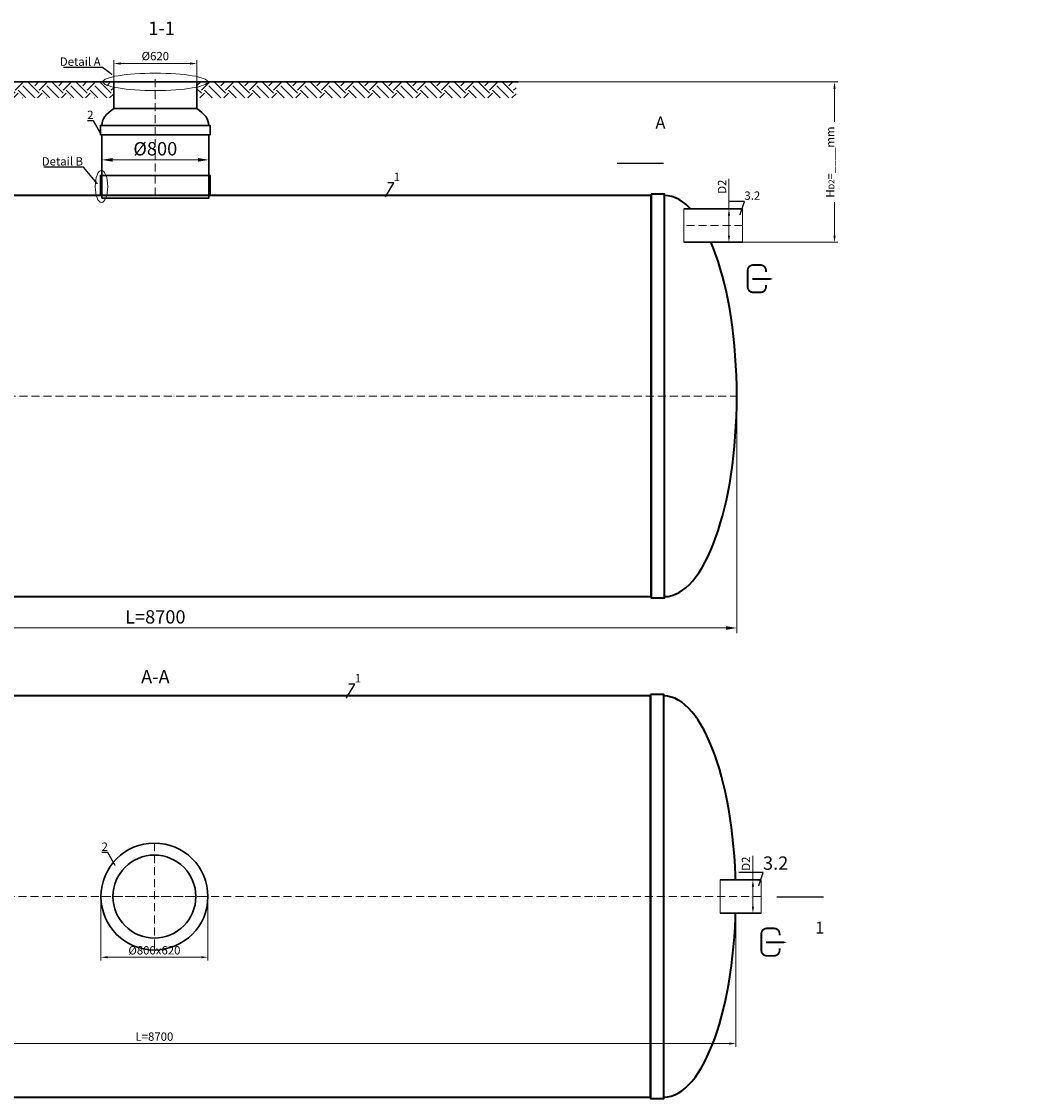
# Model space of a CAD drawing. Units: millimetres. Extents: x 87473 to 196972, y -34950 to -2652.
# Drawn here: x 155195 to 162735, y -34950 to -26896 of the extents above; entities that cross this region are included whole.
import ezdxf
from ezdxf import colors
from ezdxf.entities.mleader import LeaderData, LeaderLine
from ezdxf.math import Vec2, Vec3

# ---------------------------------------------------------------- set-up
doc = ezdxf.new("R2010")
doc.units = ezdxf.units.MM
doc.set_wipeout_variables(frame=1)
doc.linetypes.add('ACAD_ISO10W100', pattern=[18, 12, -3, 0, -3])
doc.layers.add('2-Bottom level  of pipe', color=7, linetype='Continuous')
doc.styles.add('GOST-2.304_Type-B', font='txt')
doc.styles.add('Kiep-3', font='arial.ttf', dxfattribs={"oblique": 15, "height": 2.5})
doc.styles.add('ГОСТ', font='isocpeur.ttf', dxfattribs={"width": 0.95, "oblique": 15})
doc.dimstyles.new('ГОСТ', dxfattribs={"dimtxt": 2.5, "dimasz": 2, "dimexe": 1, "dimexo": 0, "dimgap": 0.5, "dimtad": 1, "dimdec": 0, "dimtxsty": 'ГОСТ', "dimcen": -2.5, "dimclrd": 7, "dimclre": 7, "dimclrt": 7, "dimadec": 0, "dimazin": 0, "dimtfac": 1, "dimtdec": 0, "dimtmove": 1, "dimatfit": 3, "dimldrblk": 'DOT', "dimfxl": 1, "dimtfill": 1, "dimlwd": 15, "dimlwe": 15, "dimarcsym": 1})
doc.dimstyles.new('ГОСТ-повернутый', dxfattribs={"dimtxt": 2.5, "dimasz": 2, "dimexe": 1, "dimexo": 0, "dimgap": 0.5, "dimtad": 1, "dimtih": 1, "dimtoh": 1, "dimdec": 0, "dimtxsty": 'ГОСТ', "dimcen": -2.5, "dimclrd": 7, "dimclre": 7, "dimclrt": 7, "dimadec": 0, "dimazin": 0, "dimtfac": 1, "dimtdec": 0, "dimtmove": 1, "dimatfit": 3, "dimldrblk": 'DOT', "dimfxl": 1, "dimtfill": 1, "dimlwd": 15, "dimlwe": 15, "dimarcsym": 1})

# ---------------------------------------------------------------- blocks, each defined once
blk = doc.blocks.new('*D272')
at = {"color": 7, "linetype": 'Continuous', "lineweight": 15, "ltscale": 20, "transparency": 16777216}
for p, q in [((151845.3, -29618.5), (151845.3, -31471.6)), ((160545.3, -29697.3), (160545.3, -31471.6)), ((151925.3, -31431.6), (160465.3, -31431.6))]:
    blk.add_line(p, q, dxfattribs=at)
at = {"color": 7, "lineweight": 30, "ltscale": 20, "transparency": 16777216}
for points in [[(151925.3, -31418.3), (151925.3, -31444.9), (151845.3, -31431.6)], [(160465.3, -31418.3), (160465.3, -31444.9), (160545.3, -31431.6)]]:
    blk.add_solid(points, dxfattribs=at)
at = {"layer": 'Defpoints', "color": 0, "lineweight": 30, "ltscale": 20, "transparency": 16777216}
for p in [(151845.3, -29618.5), (160545.3, -29697.3), (160545.3, -31431.6)]:
    blk.add_point(p, dxfattribs=at)
at = {"color": 7, "lineweight": 30, "ltscale": 20, "transparency": 16777216, "insert": (156195.3, -31361.6), "char_height": 100, "attachment_point": 5, "style": 'ГОСТ', "bg_fill": 3, "box_fill_scale": 1.1, "bg_fill_color": 256, "bg_fill_true_color": 13158600, "bg_fill_transparency": 0}
blk.add_mtext('L=8700', dxfattribs=at)
blk = doc.blocks.new('_Dot')
at = {"color": 0, "linetype": 'ByBlock', "lineweight": -2}
blk.add_line((-0.5, 0), (-1, 0), dxfattribs=at)
at = {"color": 0, "linetype": 'ByBlock', "const_width": 0.5}
blk.add_lwpolyline([(-0.25, 0, 1), (0.25, 0, 1)], format="xyb", close=True, dxfattribs=at)
blk = doc.blocks.new('*D258')
at = {"color": 7, "linetype": 'Continuous', "lineweight": 15, "ltscale": 20}
for p, q in [((151838.7, -33440.4), (151838.7, -34564.8)), ((160538.7, -33440.4), (160538.7, -34564.8)), ((151888.7, -34539.8), (160488.7, -34539.8))]:
    blk.add_line(p, q, dxfattribs=at)
at = {"color": 7, "lineweight": 30, "ltscale": 20}
for points in [[(151888.7, -34531.4), (151888.7, -34548.1), (151838.7, -34539.8)], [(160488.7, -34531.4), (160488.7, -34548.1), (160538.7, -34539.8)]]:
    blk.add_solid(points, dxfattribs=at)
at = {"layer": 'Defpoints', "color": 0, "lineweight": 30, "ltscale": 20}
for p in [(151838.7, -33440.4), (160538.7, -33440.4), (160538.7, -34539.8)]:
    blk.add_point(p, dxfattribs=at)
at = {"color": 7, "lineweight": 30, "ltscale": 20, "insert": (156188.7, -34496), "char_height": 62.5, "attachment_point": 5, "style": 'ГОСТ', "bg_fill": 3, "box_fill_scale": 1.1, "bg_fill_color": 256, "bg_fill_true_color": 13158600, "bg_fill_transparency": 0}
blk.add_mtext('L=8700', dxfattribs=at)
blk = doc.blocks.new('*U271')
at = {"color": 250, "linetype": 'Continuous', "lineweight": 15}
blk.add_wipeout([(0, 125), (439.5, 125), (439.5, -125), (0, -125)], dxfattribs=at)
at = {"lineweight": 30}
for p, q in [((0, 125), (439.5, 125)), ((0, -125), (439.5, -125))]:
    blk.add_line(p, q, dxfattribs=at)
at = {"color": 7, "linetype": 'Continuous', "lineweight": 20}
for p, q in [((0, 125), (0, -125)), ((439.5, 125), (439.5, -125))]:
    blk.add_line(p, q, dxfattribs=at)
at = {"color": 7, "linetype": 'ACAD_ISO10W100', "lineweight": 15, "ltscale": 5}
blk.add_line((0, 0), (439.5, 0), dxfattribs=at)
at = {"color": 30, "linetype": 'Continuous', "lineweight": 15, "ltscale": 20, "true_color": 0xf26722, "style": 'GOST-2.304_Type-B', "flags": 1}
blk.add_attdef('МАТЕРИАЛ', (325.8, 122.6), '', height=2.5, dxfattribs=at)
blk = doc.blocks.new('*D255')
at = {"color": 7, "linetype": 'Continuous', "lineweight": 15, "ltscale": 20}
for p, q in [((160486.7, -28071.9), (160486.7, -28297.3)), ((160508.8, -28297.3), (160461.7, -28297.3)), ((160486.7, -28497.3), (160486.7, -28347.3)), ((160533.8, -28547.3), (160461.7, -28547.3))]:
    blk.add_line(p, q, dxfattribs=at)
at = {"color": 7, "lineweight": 30, "ltscale": 20}
for points in [[(160478.4, -28347.3), (160495, -28347.3), (160486.7, -28297.3)], [(160478.4, -28497.3), (160495, -28497.3), (160486.7, -28547.3)]]:
    blk.add_solid(points, dxfattribs=at)
at = {"layer": 'Defpoints', "color": 0, "lineweight": 30, "ltscale": 20}
for p in [(160486.7, -28297.3), (160508.8, -28297.3), (160533.8, -28547.3)]:
    blk.add_point(p, dxfattribs=at)
at = {"color": 7, "lineweight": 30, "ltscale": 20, "insert": (160442.9, -28131.4), "char_height": 62.5, "attachment_point": 5, "rotation": 90, "style": 'ГОСТ', "bg_fill": 3, "box_fill_scale": 1.1, "bg_fill_color": 256, "bg_fill_true_color": 13158600, "bg_fill_transparency": 0}
blk.add_mtext('D2', dxfattribs=at)
blk = doc.blocks.new('Выход')
at = {"color": 250, "linetype": 'Continuous', "lineweight": 15, "ltscale": 20, "const_width": 10}
blk.add_lwpolyline([(100, -34.9), (100, -45, -0.414214), (70, -75), (30, -75, -0.414214), (0, -45), (0, 45, -0.414214), (30, 75), (70, 75, -0.414214), (100, 45), (100, 36.6)], format="xyb", dxfattribs=at)
at = {"color": 250, "linetype": 'Continuous', "lineweight": 15, "ltscale": 20}
blk.add_lwpolyline([(25.1, -1.5, 10, 10, 0), (82.7, -1.5, 35, 2, 0), (136.2, -1.5, 2, 2, 0)], format="xyseb", dxfattribs=at)
blk = doc.blocks.new('*U212')
at = {"color": 250, "linetype": 'Continuous', "lineweight": 15}
blk.add_wipeout([(0, 125), (306.6, 125), (306.6, -125), (0, -125)], dxfattribs=at)
at = {"lineweight": 30}
for p, q in [((0, 125), (306.6, 125)), ((0, -125), (306.6, -125))]:
    blk.add_line(p, q, dxfattribs=at)
at = {"color": 7, "linetype": 'Continuous', "lineweight": 20}
for p, q in [((0, 125), (0, -125)), ((306.6, 125), (306.6, -125))]:
    blk.add_line(p, q, dxfattribs=at)
at = {"color": 7, "linetype": 'ACAD_ISO10W100', "lineweight": 15, "ltscale": 5}
blk.add_line((0, 0), (306.6, 0), dxfattribs=at)
at = {"color": 30, "linetype": 'Continuous', "lineweight": 15, "ltscale": 20, "true_color": 0xf26722, "style": 'GOST-2.304_Type-B', "flags": 1}
blk.add_attdef('МАТЕРИАЛ', (325.8, 122.6), '', height=2.5, dxfattribs=at)
blk = doc.blocks.new('*D254')
at = {"color": 7, "linetype": 'Continuous', "lineweight": 15, "ltscale": 20}
for p, q in [((160666, -33134.7), (160666, -33315.4)), ((160627.7, -33315.4), (160691, -33315.4)), ((160666, -33515.4), (160666, -33365.4)), ((160673, -33565.4), (160641, -33565.4))]:
    blk.add_line(p, q, dxfattribs=at)
at = {"color": 7, "lineweight": 30, "ltscale": 20}
for points in [[(160657.6, -33365.4), (160674.3, -33365.4), (160666, -33315.4)], [(160657.6, -33515.4), (160674.3, -33515.4), (160666, -33565.4)]]:
    blk.add_solid(points, dxfattribs=at)
at = {"layer": 'Defpoints', "color": 0, "lineweight": 30, "ltscale": 20}
for p in [(160627.7, -33315.4), (160666, -33315.4), (160673, -33565.4)]:
    blk.add_point(p, dxfattribs=at)
at = {"color": 7, "lineweight": 30, "ltscale": 20, "insert": (160622.2, -33194.2), "char_height": 62.5, "attachment_point": 5, "rotation": 90, "style": 'ГОСТ', "bg_fill": 3, "box_fill_scale": 1.1, "bg_fill_color": 256, "bg_fill_true_color": 13158600, "bg_fill_transparency": 0}
blk.add_mtext('D2', dxfattribs=at)
blk = doc.blocks.new('*D252')
at = {"color": 7, "linetype": 'Continuous', "lineweight": 15, "ltscale": 20, "transparency": 16777216}
for p, q in [((155885.3, -27511), (155885.3, -27185.3)), ((156455.3, -27210.3), (155935.3, -27210.3)), ((156505.3, -27511), (156505.3, -27185.3))]:
    blk.add_line(p, q, dxfattribs=at)
at = {"color": 7, "lineweight": 30, "ltscale": 20, "transparency": 16777216}
for points in [[(155935.3, -27201.9), (155935.3, -27218.6), (155885.3, -27210.3)], [(156455.3, -27201.9), (156455.3, -27218.6), (156505.3, -27210.3)]]:
    blk.add_solid(points, dxfattribs=at)
at = {"layer": 'Defpoints', "color": 0, "lineweight": 30, "ltscale": 20, "transparency": 16777216}
for p in [(155885.3, -27210.3), (155885.3, -27511), (156505.3, -27511)]:
    blk.add_point(p, dxfattribs=at)
at = {"color": 7, "lineweight": 30, "ltscale": 20, "transparency": 16777216, "insert": (156195.6, -27162.8), "char_height": 62.5, "attachment_point": 5, "style": 'ГОСТ', "bg_fill": 3, "box_fill_scale": 1.1, "bg_fill_color": 256, "bg_fill_true_color": 13158600, "bg_fill_transparency": 0}
blk.add_mtext('%%C620', dxfattribs=at)
blk = doc.blocks.new('*U278')
at = {"color": 7, "linetype": 'ACAD_ISO10W100', "lineweight": 15, "ltscale": 5}
blk.add_line((0, 0), (8700, 0), dxfattribs=at)
at = {"color": 250, "lineweight": 40, "ltscale": 20}
for points in [[(640, 1510), (640, -1510), (540, -1510), (540, 1510)], [(640, 1500), (640, -1500), (8060, -1500), (8060, 1500)], [(8060, 1510), (8060, -1510), (8160, -1510), (8160, 1510)]]:
    blk.add_lwpolyline(points, close=True, dxfattribs=at)
at = {"color": 250, "lineweight": 40, "ltscale": 20, "extrusion": (0, 0, -1)}
blk.add_ellipse((540, 0), major_axis=(0, 1500), ratio=0.36, start_param=3.141593, end_param=6.283185, dxfattribs=at)
at = {"color": 250, "lineweight": 40, "ltscale": 20}
blk.add_ellipse((8160, 0), major_axis=(0, 1500), ratio=0.36, start_param=3.141593, end_param=6.283185, dxfattribs=at)
blk = doc.blocks.new('*U286')
at = {"color": 7, "linetype": 'ACAD_ISO10W100', "lineweight": 13, "ltscale": 5}
blk.add_line((0, 546.4), (0, 1433.1), dxfattribs=at)
at = {"color": 7, "lineweight": 30, "ltscale": 50}
for start_param, end_param in [(2.457511, 3.141593), (0, 0.684081)]:
    blk.add_ellipse((0, 1070), major_axis=(400, 0), ratio=0.5, start_param=start_param, end_param=end_param, dxfattribs=at)
at = {"layer": '2-Bottom level  of pipe', "color": 7, "lineweight": 30, "ltscale": 50}
for points in [[(-310, 1196.4), (310, 1196.4), (310, 1396.4), (-310, 1396.4)], [(-410, 1000), (410, 1000), (410, 1070), (-410, 1070)], [(-400, 546.4), (400, 546.4), (400, 1000), (-400, 1000)], [(-410, 546.4), (410, 546.4), (410, 696.4), (-410, 696.4)], [(-400, 526.4), (400, 526.4), (400, 546.4), (-400, 546.4)]]:
    blk.add_lwpolyline(points, close=True, dxfattribs=at)
at = {"color": 7, "lineweight": 30, "ltscale": 50, "style": 'Kiep-3', "oblique": 15, "flags": 1}
for tag, p in [('UA', (861.2, 1145.4)), ('RU', (861.2, 1065.1)), ('RO', (861.2, 984.8)), ('EN', (861.2, 904.4))]:
    blk.add_attdef(tag, p, '', height=50, dxfattribs=at)
blk = doc.blocks.new('*U285')
at = {"color": 7, "linetype": 'ACAD_ISO10W100', "lineweight": 13, "ltscale": 5}
for p, q in [((0, 400), (0, -400)), ((-400, 0), (400, 0))]:
    blk.add_line(p, q, dxfattribs=at)
at = {"layer": '2-Bottom level  of pipe', "color": 7, "lineweight": 30, "ltscale": 50}
for radius in [400, 310]:
    blk.add_circle((0, 0), radius, dxfattribs=at)
blk = doc.blocks.new('*D269')
at = {"color": 7, "linetype": 'Continuous', "lineweight": 15, "ltscale": 20}
for p, q in [((155788.7, -33440.4), (155788.7, -33919.2)), ((156588.7, -33440.4), (156588.7, -33919.2)), ((155838.7, -33894.2), (156538.7, -33894.2))]:
    blk.add_line(p, q, dxfattribs=at)
at = {"color": 7, "lineweight": 30, "ltscale": 20}
for points in [[(155838.7, -33885.9), (155838.7, -33902.6), (155788.7, -33894.2)], [(156538.7, -33885.9), (156538.7, -33902.6), (156588.7, -33894.2)]]:
    blk.add_solid(points, dxfattribs=at)
at = {"layer": 'Defpoints', "color": 0, "lineweight": 30, "ltscale": 20}
for p in [(155788.7, -33440.4), (156588.7, -33440.4), (156588.7, -33894.2)]:
    blk.add_point(p, dxfattribs=at)
at = {"color": 7, "lineweight": 30, "ltscale": 20, "insert": (156188.7, -33850.5), "char_height": 62.5, "attachment_point": 5, "style": 'ГОСТ', "bg_fill": 3, "box_fill_scale": 1.1, "bg_fill_color": 256, "bg_fill_true_color": 13158600, "bg_fill_transparency": 0}
blk.add_mtext('%%C800x620', dxfattribs=at)
blk = doc.blocks.new('*D289')
at = {"color": 7, "linetype": 'Continuous', "lineweight": 15}
for p, q in [((158846.9, -27347.3), (161301.3, -27347.3)), ((161276.3, -28497.3), (161276.3, -27397.3)), ((160352, -28547.3), (161301.3, -28547.3))]:
    blk.add_line(p, q, dxfattribs=at)
at = {"color": 7, "linetype": 'Continuous', "lineweight": 30}
for points in [[(161268, -27397.3), (161284.6, -27397.3), (161276.3, -27347.3)], [(161268, -28497.3), (161284.6, -28497.3), (161276.3, -28547.3)]]:
    blk.add_solid(points, dxfattribs=at)
at = {"layer": 'Defpoints', "color": 0, "linetype": 'Continuous', "lineweight": 30}
for p in [(158846.9, -27347.3), (161276.3, -27347.3), (160352, -28547.3)]:
    blk.add_point(p, dxfattribs=at)
at = {"color": 7, "linetype": 'Continuous', "lineweight": 15, "insert": (161223.2, -27947.3), "char_height": 62.5, "attachment_point": 5, "rotation": 90, "style": 'ГОСТ', "bg_fill": 3, "box_fill_scale": 1.1, "bg_fill_color": 256, "bg_fill_true_color": 13158600, "bg_fill_transparency": 0}
blk.add_mtext('H{\\H0.7x;\\S^ D2;}=____mm', dxfattribs=at)
blk = doc.blocks.new('*D290')
at = {"color": 7, "linetype": 'Continuous', "lineweight": 15, "ltscale": 20, "transparency": 16777216}
for p, q in [((155795.3, -28005.7), (155795.3, -27890.7)), ((155875.3, -27930.7), (156515.3, -27930.7)), ((156595.3, -28009.5), (156595.3, -27890.7))]:
    blk.add_line(p, q, dxfattribs=at)
at = {"color": 7, "lineweight": 30, "ltscale": 20, "transparency": 16777216}
for points in [[(155875.3, -27917.4), (155875.3, -27944.1), (155795.3, -27930.7)], [(156515.3, -27917.4), (156515.3, -27944.1), (156595.3, -27930.7)]]:
    blk.add_solid(points, dxfattribs=at)
at = {"layer": 'Defpoints', "color": 0, "lineweight": 30, "ltscale": 20, "transparency": 16777216}
for p in [(156595.3, -27930.7), (155795.3, -28005.7), (156595.3, -28009.5)]:
    blk.add_point(p, dxfattribs=at)
at = {"color": 7, "lineweight": 30, "ltscale": 20, "transparency": 16777216, "insert": (156195.3, -27860.7), "char_height": 100, "attachment_point": 5, "style": 'ГОСТ', "bg_fill": 3, "box_fill_scale": 1.1, "bg_fill_color": 256, "bg_fill_true_color": 13158600, "bg_fill_transparency": 0}
blk.add_mtext('%%C800', dxfattribs=at)

msp = doc.modelspace()

# ---------------------------------------------------------------- linework, layer by layer
at = {"color": 26, "linetype": 'Continuous', "lineweight": 15, "ltscale": 20}
msp.add_ellipse((155792.8, -28129.5), major_axis=(0, -120), ratio=0.390445, start_param=-1.570796, end_param=4.712389, dxfattribs=at)
at = {"layer": '2-Bottom level  of pipe', "color": 7, "lineweight": 30, "ltscale": 50}
for points in [[(159890.3, -27607.5, 0, 0, 0), (159890.3, -27807.5, 50, 1, 0), (159890.3, -27957.5, 1, 1, 0)], [(161086.3, -33793.1, 0, 0, 0), (161086.3, -33593.1, 50, 1, 0), (161086.3, -33443.1, 1, 1, 0)]]:
    msp.add_lwpolyline(points, format="xyseb", dxfattribs=at)
at = {"layer": '2-Bottom level  of pipe', "color": 7, "lineweight": 30, "ltscale": 50, "const_width": 10}
for points in [[(159998.8, -27957.5), (159648.8, -27957.5)], [(161194.8, -33443.1), (160844.8, -33443.1)]]:
    msp.add_lwpolyline(points, dxfattribs=at)

# ---------------------------------------------------------------- block references
at = {"color": 250, "lineweight": 30, "ltscale": 20}
for p in [(151845.3, -29697.3), (151838.7, -33440.4)]:
    msp.add_blockref('*U278', p, dxfattribs=at)
at = {"color": 250, "linetype": 'Continuous', "lineweight": 15, "ltscale": 20, "xscale": 1.365, "yscale": 1.365, "zscale": 1.365}
for p in [(160627, -28819.4), (160729, -33780.9)]:
    msp.add_blockref('Выход', p, dxfattribs=at)

# ---------------------------------------------------------------- texts
at = {"width": 293.837, "attachment_point": 2, "style": 'ГОСТ'}
for s, insert, char_height in [('1-1', (156242.1, -26896.2), 100), ('А', (159974.5, -27606.4), 90), ('А-А', (156195.8, -31745.9), 100), ('1', (161165.8, -33628.4), 90)]:
    msp.add_mtext(s, dxfattribs=dict(at, insert=insert, char_height=char_height))

# ---------------------------------------------------------------- dimensions: what is measured, and where the dimension line sits
at = {"color": 250, "lineweight": 30, "ltscale": 20}
dim = msp.add_linear_dim(base=(155885.3, -27210.3), p1=(156505.3, -27511), p2=(155885.3, -27511), angle=180, text='%%C620', dimstyle='ГОСТ', dxfattribs=at)
dim.commit()
dim.dimension.update_dxf_attribs({"geometry": '*D252', "text_midpoint": (156195.6, -27206.5), "dimtype": 160})

# ---------------------------------------------------------------- leaders
at = {"color": 250, "linetype": 'Continuous', "lineweight": 15}
ml = msp.add_multileader_mtext('Standard', dxfattribs=at)
ml.set_content('2', color=7, style='ГОСТ')
ml.set_leader_properties()
ml.set_arrow_properties(name='DOT')
ml.build(insert=Vec2(0, 0))
ml.multileader.update_dxf_attribs({"text_left_attachment_type": 6, "text_right_attachment_type": 6, "dogleg_length": 0, "arrow_head_size": 2, "scale": 25})
ctx = ml.context
ctx.base_point, ctx.scale, ctx.char_height, ctx.arrow_head_size, ctx.landing_gap_size, ctx.plane_origin = Vec3(155687.1, -27637.7), 25, 62.5, 2, 0, Vec3(155736.8, -27837.9)
ctx.left_attachment, ctx.right_attachment, ctx.text_align_type = 6, 6, 2
notes = []
notes.append((ctx, [(0, (1, 1, 0), (155733.5, -27637.7), (-1, 0), 0, [(0, [(155788, -27734.8)], 0, [])])]))
ctx.mtext.insert, ctx.mtext.alignment, ctx.mtext.flow_direction = Vec3(155733.5, -27562.7), 3, 5
ml = msp.add_multileader_mtext('Standard', dxfattribs=at)
ml.set_content('1', color=7, style='ГОСТ')
ml.set_leader_properties()
ml.set_arrow_properties(name='DOT')
ml.build(insert=Vec2(0, 0))
ml.multileader.update_dxf_attribs({"text_left_attachment_type": 6, "text_right_attachment_type": 6, "dogleg_length": 0, "arrow_head_size": 2, "scale": 25})
ctx = ml.context
ctx.base_point, ctx.scale, ctx.char_height, ctx.arrow_head_size, ctx.landing_gap_size, ctx.plane_origin = Vec3(157979.5, -28102), 25, 62.5, 2, 0, Vec3(157916.6, -28305.2)
ctx.left_attachment, ctx.right_attachment = 6, 6
notes.append((ctx, [(1, (1, 1, 0), (157979.5, -28102), (1, 0), 0, [(0, [(157916.6, -28207.9)], 0, [])])]))
ctx.mtext.insert, ctx.mtext.flow_direction = Vec3(157979.5, -28027), 5
ml = msp.add_multileader_mtext('Standard', dxfattribs=at)
ml.set_content('1', color=7, style='ГОСТ')
ml.set_leader_properties()
ml.set_arrow_properties(name='DOT')
ml.build(insert=Vec2(0, 0))
ml.multileader.update_dxf_attribs({"text_left_attachment_type": 6, "text_right_attachment_type": 6, "dogleg_length": 0, "arrow_head_size": 2, "scale": 25})
ctx = ml.context
ctx.base_point, ctx.scale, ctx.char_height, ctx.arrow_head_size, ctx.landing_gap_size, ctx.plane_origin = Vec3(157687.9, -31851.1), 25, 62.5, 2, 0, Vec3(157625, -32054.3)
ctx.left_attachment, ctx.right_attachment = 6, 6
notes.append((ctx, [(1, (1, 1, 0), (157687.9, -31851.1), (1, 0), 0, [(0, [(157625, -31957)], 0, [])])]))
ctx.mtext.insert, ctx.mtext.flow_direction = Vec3(157687.9, -31776.1), 5
ml = msp.add_multileader_mtext('Standard', dxfattribs=at)
ml.set_content('2', color=7, style='ГОСТ')
ml.set_leader_properties()
ml.set_arrow_properties(name='DOT')
ml.build(insert=Vec2(0, 0))
ml.multileader.update_dxf_attribs({"text_left_attachment_type": 6, "text_right_attachment_type": 6, "dogleg_length": 0, "arrow_head_size": 2, "scale": 25})
ctx = ml.context
ctx.base_point, ctx.scale, ctx.char_height, ctx.arrow_head_size, ctx.landing_gap_size, ctx.plane_origin = Vec3(155794.2, -33111.4), 25, 62.5, 2, 0, Vec3(155844, -33311.7)
ctx.left_attachment, ctx.right_attachment, ctx.text_align_type = 6, 6, 2
notes.append((ctx, [(0, (1, 1, 0), (155840.7, -33111.4), (-1, 0), 0, [(0, [(155896.5, -33209.8)], 0, [])])]))
ctx.mtext.insert, ctx.mtext.alignment, ctx.mtext.flow_direction = Vec3(155840.7, -33036.4), 3, 5
for ctx, leaders in notes:
    for number, flags, end, landing, length, lines in leaders:
        leader = LeaderData()
        leader.index, (leader.has_last_leader_line, leader.has_dogleg_vector, leader.attachment_direction) = number, flags
        leader.last_leader_point, leader.dogleg_vector, leader.dogleg_length = Vec3(end), Vec3(landing), length
        for number, points, colour, breaks in lines:
            line = LeaderLine()
            line.index, line.vertices, line.color, line.breaks = number, Vec3.list(points), colors.encode_raw_color(colour), breaks
            leader.lines.append(line)
        ctx.leaders.append(leader)

# ---------------------------------------------------------------- next in the draw order: hatches: boundary and pattern name
at = {"lineweight": 15, "ltscale": 20, "true_color": 0x136734}
h = msp.add_hatch(dxfattribs=at)
h.set_pattern_fill('EARTH', color=116, scale=20, angle=45)
h.set_pattern_definition([(45, (49000.7, 16772.42), (0, 179.60512), [127, -127]), (45, (48967.02, 16806.1), (0, 179.60512), [127, -127]), (45, (48933.35, 16839.77), (0, 179.60512), [127, -127]), (135, (48933.35, 16862.22), (-179.60512, 0), [127, -127]), (135, (48967.02, 16895.9), (-179.60512, 0), [127, -127]), (135, (49000.7, 16929.58), (-179.60512, 0), [127, -127])])
h.paths.add_polyline_path([(153411.9, -27347.6), (153411.9, -27468), (155885.1, -27468), (155885.1, -27347.6)])
h = msp.add_hatch(dxfattribs=at)
h.set_pattern_fill('EARTH', color=116, scale=20, angle=45)
h.set_pattern_definition([(45, (50034.11, 16772.72), (0, 179.60512), [127, -127]), (45, (50000.44, 16806.4), (0, 179.60512), [127, -127]), (45, (49966.76, 16840.07), (0, 179.60512), [127, -127]), (135, (49966.76, 16862.52), (-179.60512, 0), [127, -127]), (135, (50000.44, 16896.2), (-179.60512, 0), [127, -127]), (135, (50034.11, 16929.88), (-179.60512, 0), [127, -127])])
h.paths.add_polyline_path([(156507.1, -27347.3), (156507.1, -27467.7), (158893.7, -27467.7), (158893.7, -27347.3)])

# ---------------------------------------------------------------- next in the draw order: linework, layer by layer
at = {"color": 250, "lineweight": 30, "ltscale": 20}
for p, q in [((158910, -27347.3), (153409.2, -27347.3)), ((157430.9, -27347.3), (155262.7, -27347.3))]:
    msp.add_line(p, q, dxfattribs=at)
at = {"color": 7, "linetype": 'Continuous', "lineweight": 20}
msp.add_line((155595.9, -27347.3), (156196.2, -27347.3), dxfattribs=at)
at = {"color": 26, "linetype": 'Continuous', "lineweight": 15, "ltscale": 20}
msp.add_ellipse((156195.3, -27347.3), major_axis=(-391.6, 0), ratio=0.165672, dxfattribs=at)

# ---------------------------------------------------------------- next in the draw order: block references
at = {"color": 250, "lineweight": 30, "ltscale": 20}
msp.add_blockref('*U286', (156195.3, -28743.7), dxfattribs=at)
at = {"color": 250, "lineweight": 30, "ltscale": 20, "xscale": -1}
msp.add_blockref('*U271', (160588.7, -28422.3), dxfattribs=at)

# ---------------------------------------------------------------- next in the draw order: dimensions: what is measured, and where the dimension line sits
at = {"color": 250, "lineweight": 30, "ltscale": 20}
for base, p1, p2, picture, middle in [((160545.3, -31431.6), (151845.3, -29618.5), (160545.3, -29697.3), '*D272', (156195.3, -31361.6)), ((160538.7, -34539.8), (151838.7, -33440.4), (160538.7, -33440.4), '*D258', (156188.7, -34496))]:
    dim = msp.add_linear_dim(base=base, p1=p1, p2=p2, text='L=<>', dimstyle='ГОСТ', dxfattribs=at)
    dim.commit()
    dim.dimension.update_dxf_attribs({"geometry": picture, "text_midpoint": middle})

# ---------------------------------------------------------------- next in the draw order: leaders
at = {"color": 250, "linetype": 'Continuous', "lineweight": 15}
ml = msp.add_multileader_mtext('Standard', dxfattribs=at)
ml.set_content('Detail{\\C26; \\C256;\\c0;А}', color=7, style='ГОСТ')
ml.set_leader_properties()
ml.set_arrow_properties(name='DOT')
ml.build(insert=Vec2(0, 0))
ml.multileader.update_dxf_attribs({"text_left_attachment_type": 6, "text_right_attachment_type": 6, "dogleg_length": 0, "arrow_head_size": 2, "scale": 25})
ctx = ml.context
ctx.base_point, ctx.scale, ctx.char_height, ctx.arrow_head_size, ctx.landing_gap_size, ctx.plane_origin = Vec3(155481.5, -27239.9), 25, 62.5, 2, 0, Vec3(156600.6, -26742.4)
ctx.left_attachment, ctx.right_attachment = 6, 6
notes = []
notes.append((ctx, [(1, (1, 1, 0), (155800, -27239.9), (-1, 0), 0, [(0, [(155871.4, -27294.5)], 0, [])])]))
ctx.mtext.insert, ctx.mtext.width, ctx.mtext.flow_direction = Vec3(155481.5, -27164.9), 1659.611, 5
for ctx, leaders in notes:
    for number, flags, end, landing, length, lines in leaders:
        leader = LeaderData()
        leader.index, (leader.has_last_leader_line, leader.has_dogleg_vector, leader.attachment_direction) = number, flags
        leader.last_leader_point, leader.dogleg_vector, leader.dogleg_length = Vec3(end), Vec3(landing), length
        for number, points, colour, breaks in lines:
            line = LeaderLine()
            line.index, line.vertices, line.color, line.breaks = number, Vec3.list(points), colors.encode_raw_color(colour), breaks
            leader.lines.append(line)
        ctx.leaders.append(leader)

# ---------------------------------------------------------------- next in the draw order: block references
at = {"color": 250, "lineweight": 30, "ltscale": 20}
msp.add_blockref('*U285', (156188.7, -33440.4), dxfattribs=at)
at = {"color": 250, "lineweight": 30, "ltscale": 20, "xscale": -1}
msp.add_blockref('*U212', (160727.9, -33440.4), dxfattribs=at)

# ---------------------------------------------------------------- next in the draw order: leaders
at = {"color": 250, "linetype": 'Continuous', "lineweight": 15}
ml = msp.add_multileader_mtext('Standard', dxfattribs=at)
ml.set_content('3.2', color=7, style='ГОСТ')
ml.set_leader_properties()
ml.set_arrow_properties(name='DOT')
ml.build(insert=Vec2(0, 0))
ml.multileader.update_dxf_attribs({"text_left_attachment_type": 6, "text_right_attachment_type": 6, "dogleg_length": 0, "arrow_head_size": 2, "scale": 25})
ctx = ml.context
ctx.base_point, ctx.scale, ctx.char_height, ctx.arrow_head_size, ctx.landing_gap_size, ctx.plane_origin = Vec3(160602.2, -28242), 25, 62.5, 2, 0, Vec3(160584.8, -28459.1)
ctx.left_attachment, ctx.right_attachment = 6, 6
notes = []
notes.append((ctx, [(1, (1, 1, 0), (160602.2, -28242), (1, 0), 0, [(0, [(160569.7, -28342.3)], 0, [])])]))
ctx.mtext.insert, ctx.mtext.flow_direction = Vec3(160602.2, -28167), 5
for ctx, leaders in notes:
    for number, flags, end, landing, length, lines in leaders:
        leader = LeaderData()
        leader.index, (leader.has_last_leader_line, leader.has_dogleg_vector, leader.attachment_direction) = number, flags
        leader.last_leader_point, leader.dogleg_vector, leader.dogleg_length = Vec3(end), Vec3(landing), length
        for number, points, colour, breaks in lines:
            line = LeaderLine()
            line.index, line.vertices, line.color, line.breaks = number, Vec3.list(points), colors.encode_raw_color(colour), breaks
            leader.lines.append(line)
        ctx.leaders.append(leader)

# ---------------------------------------------------------------- next in the draw order: dimensions: what is measured, and where the dimension line sits
at = {"color": 250, "lineweight": 30, "ltscale": 20}
dim = msp.add_linear_dim(base=(160486.7, -28297.3), p1=(160533.8, -28547.3), p2=(160508.8, -28297.3), angle=90, text='D2', dimstyle='ГОСТ', dxfattribs=at)
dim.commit()
dim.dimension.update_dxf_attribs({"geometry": '*D255', "text_midpoint": (160486.7, -28131.4), "dimtype": 160})
dim = msp.add_linear_dim(base=(156588.7, -33894.2), p1=(155788.7, -33440.4), p2=(156588.7, -33440.4), text='%%C<>x620', dimstyle='ГОСТ', dxfattribs=at)
dim.commit()
dim.dimension.update_dxf_attribs({"geometry": '*D269', "text_midpoint": (156188.7, -33850.5)})

# ---------------------------------------------------------------- next in the draw order: leaders
at = {"color": 250, "linetype": 'Continuous', "lineweight": 15}
ml = msp.add_multileader_mtext('Standard', dxfattribs=at)
ml.set_content('3.2', color=7, style='ГОСТ')
ml.set_leader_properties()
ml.set_arrow_properties(name='DOT')
ml.build(insert=Vec2(0, 0))
ml.multileader.update_dxf_attribs({"text_left_attachment_type": 6, "text_right_attachment_type": 6, "dogleg_length": 0, "arrow_head_size": 3.2, "scale": 40})
ctx = ml.context
ctx.base_point, ctx.scale, ctx.char_height, ctx.arrow_head_size, ctx.landing_gap_size, ctx.plane_origin = Vec3(160741.4, -33260.1), 40, 100, 3.2, 0, Vec3(160723.9, -33477.2)
ctx.left_attachment, ctx.right_attachment = 6, 6
notes = []
notes.append((ctx, [(1, (1, 1, 0), (160741.4, -33260.1), (1, 0), 0, [(0, [(160708.9, -33360.4)], 0, [])])]))
ctx.mtext.insert, ctx.mtext.flow_direction = Vec3(160741.4, -33140.1), 5
for ctx, leaders in notes:
    for number, flags, end, landing, length, lines in leaders:
        leader = LeaderData()
        leader.index, (leader.has_last_leader_line, leader.has_dogleg_vector, leader.attachment_direction) = number, flags
        leader.last_leader_point, leader.dogleg_vector, leader.dogleg_length = Vec3(end), Vec3(landing), length
        for number, points, colour, breaks in lines:
            line = LeaderLine()
            line.index, line.vertices, line.color, line.breaks = number, Vec3.list(points), colors.encode_raw_color(colour), breaks
            leader.lines.append(line)
        ctx.leaders.append(leader)

# ---------------------------------------------------------------- next in the draw order: dimensions: what is measured, and where the dimension line sits
at = {"color": 250, "lineweight": 30, "ltscale": 20}
dim = msp.add_linear_dim(base=(160666, -33315.4), p1=(160673, -33565.4), p2=(160627.7, -33315.4), angle=90, text='D2', dimstyle='ГОСТ', dxfattribs=at)
dim.commit()
dim.dimension.update_dxf_attribs({"geometry": '*D254', "text_midpoint": (160669.4, -33194.2), "dimtype": 160})

# ---------------------------------------------------------------- next in the draw order: leaders
at = {"color": 250, "linetype": 'Continuous', "lineweight": 15}
ml = msp.add_multileader_mtext('Standard', dxfattribs=at)
ml.set_content('Detail{\\C250; }B', color=7, style='ГОСТ')
ml.set_leader_properties()
ml.set_arrow_properties(name='DOT')
ml.build(insert=Vec2(0, 0))
ml.multileader.update_dxf_attribs({"text_left_attachment_type": 6, "text_right_attachment_type": 6, "dogleg_length": 0, "arrow_head_size": 2, "scale": 25})
ctx = ml.context
ctx.base_point, ctx.scale, ctx.char_height, ctx.arrow_head_size, ctx.landing_gap_size, ctx.plane_origin = Vec3(155346.2, -27985.6), 25, 62.5, 2, 0, Vec3(156984.9, -27907.9)
ctx.left_attachment, ctx.right_attachment = 6, 6
notes = []
notes.append((ctx, [(1, (1, 1, 0), (155658.7, -27985.6), (-1, 0), 0, [(0, [(155760.7, -28110.2)], 0, [])])]))
ctx.mtext.insert, ctx.mtext.width, ctx.mtext.defined_height, ctx.mtext.flow_direction = Vec3(155346.2, -27910.6), 707.464, 197.4, 5
for ctx, leaders in notes:
    for number, flags, end, landing, length, lines in leaders:
        leader = LeaderData()
        leader.index, (leader.has_last_leader_line, leader.has_dogleg_vector, leader.attachment_direction) = number, flags
        leader.last_leader_point, leader.dogleg_vector, leader.dogleg_length = Vec3(end), Vec3(landing), length
        for number, points, colour, breaks in lines:
            line = LeaderLine()
            line.index, line.vertices, line.color, line.breaks = number, Vec3.list(points), colors.encode_raw_color(colour), breaks
            leader.lines.append(line)
        ctx.leaders.append(leader)

# ---------------------------------------------------------------- next in the draw order: dimensions: what is measured, and where the dimension line sits
dim = msp.add_linear_dim(base=(161276.3, -27347.3), p1=(160352, -28547.3), p2=(158846.9, -27347.3), angle=90, text='H{\\H0.7x;\\S^ D2;}=____mm', dimstyle='ГОСТ', dxfattribs=at)
dim.commit()
dim.dimension.update_dxf_attribs({"geometry": '*D289', "text_midpoint": (161223.2, -27947.3)})
at = {"color": 250, "lineweight": 30, "ltscale": 20}
dim = msp.add_linear_dim(base=(156595.3, -27930.7), p1=(155795.3, -28005.7), p2=(156595.3, -28009.5), text='%%C<>', dimstyle='ГОСТ-повернутый', dxfattribs=at)
dim.commit()
dim.dimension.update_dxf_attribs({"geometry": '*D290', "text_midpoint": (156195.3, -27860.7)})

doc.saveas('drawing.dxf')
